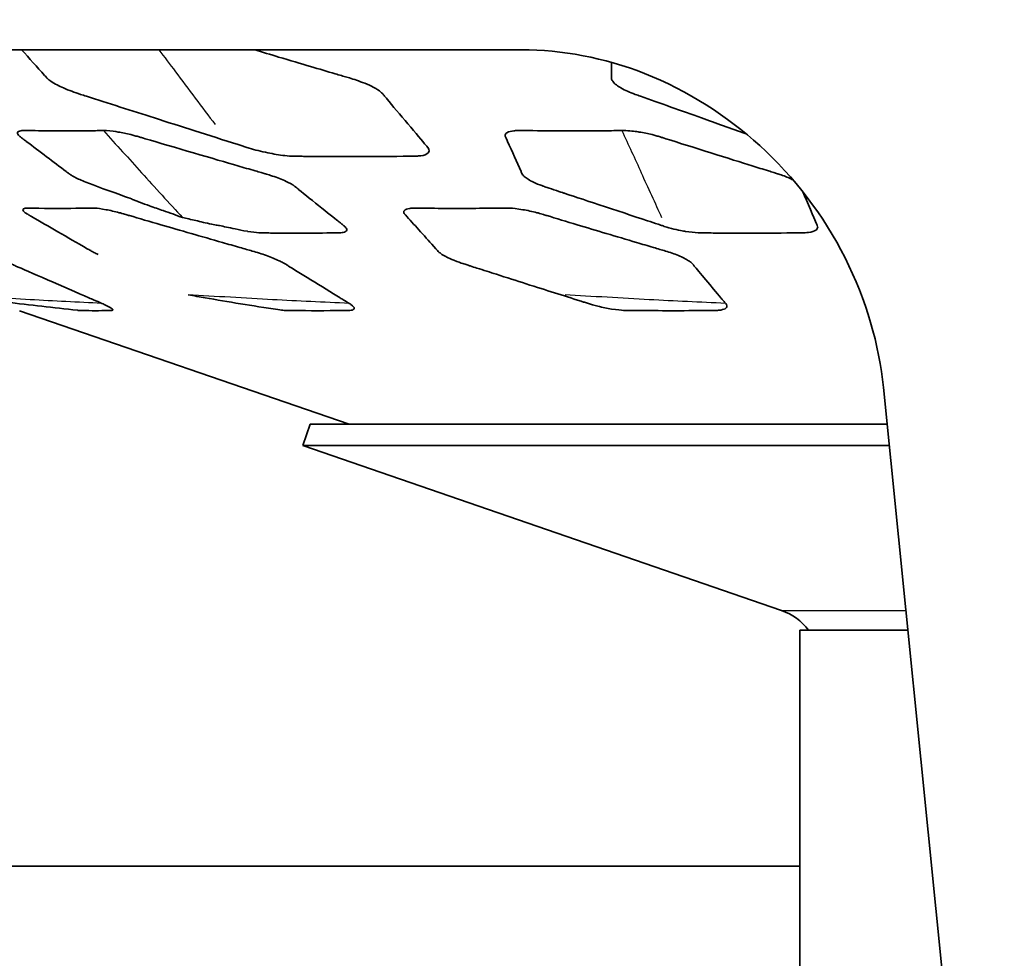
# Model space of a CAD drawing. Units: millimetres. Extents: x 14 to 1080, y -49 to 580.
# Drawn here: x 151 to 160, y 201 to 209 of the extents above; entities that cross this region are included whole.
import ezdxf

# ---------------------------------------------------------------- set-up
doc = ezdxf.new("R2010")
doc.units = ezdxf.units.MM
doc.header["$LTSCALE"] = 2
for name, color, linetype, lineweight in [('Dimension (ISO)', 7, 'Continuous', 18), ('Visible (ISO)', 7, 'Continuous', 35), ('Visible Narrow (ISO)', 7, 'Continuous', 25)]:
    doc.layers.add(name, color=color, linetype=linetype, lineweight=lineweight)
doc.styles.add('Note Text (ISO)', font='arial.ttf')
doc.dimstyles.new('ISO FOR MARKETING', dxfattribs={"dimscale": 2, "dimtxt": 2.5, "dimasz": 2.5, "dimexe": 3.175, "dimexo": 2, "dimgap": 0.762, "dimtad": 1, "dimrnd": 1e-08, "dimdsep": 46, "dimtxsty": 'Note Text (ISO)', "dimcen": 0.09, "dimdle": 10, "dimclrd": 256, "dimclre": 256, "dimclrt": 256, "dimazin": 2, "dimtfac": 1.40208, "dimtdec": 1, "dimtmove": 0, "dimatfit": 3, "dimfxl": 1, "dimtolj": 1, "dimtzin": 0, "dimlwd": -1, "dimlwe": -1, "dimarcsym": 0})

# ---------------------------------------------------------------- blocks, each defined once
blk = doc.blocks.new('*D11')
at = {"layer": 'Defpoints', "color": 0, "transparency": 16777216}
for p in [(60.6793, 244.8859), (171.2206, 244.8859), (94.57, 140.9359)]:
    blk.add_point(p, dxfattribs=at)
at = {"layer": 'Dimension (ISO)', "transparency": 16777216}
for p, q in [((167.2206, 244.8859), (54.3293, 244.8859)), ((60.6793, 145.9359), (60.6793, 239.8859)), ((90.57, 140.9359), (54.3293, 140.9359))]:
    blk.add_line(p, q, dxfattribs=at)
for points in [[(59.846, 239.8859), (61.5126, 239.8859), (60.6793, 244.8859)], [(59.846, 145.9359), (61.5126, 145.9359), (60.6793, 140.9359)]]:
    blk.add_solid(points, dxfattribs=at)
at = {"layer": 'Dimension (ISO)', "transparency": 16777216, "char_height": 5, "attachment_point": 1, "rotation": 90, "style": 'Note Text (ISO)'}
for s, insert in [('\\A1;103.95 mm', (54.0461, 176.0453)), ('\\A1;4.09 in', (62.2033, 182.7097))]:
    blk.add_mtext(s, dxfattribs=dict(at, insert=insert))

msp = doc.modelspace()

# ---------------------------------------------------------------- linework, layer by layer
at = {"layer": 'Visible (ISO)'}
for p, q in [((155.9387, 208.5859), (135.7132, 208.5859)), ((154.4057, 205.2589), (151.4764, 206.2677)), ((159.1521, 205.5859), (159.7612, 199.5269)), ((154.0586, 205.2589), (153.9935, 205.0698)), ((154.0586, 205.2589), (159.185, 205.2589)), ((153.9935, 205.0698), (159.204, 205.0698)), ((158.2484, 203.6047), (153.9935, 205.0698)), ((158.4106, 203.432), (159.3687, 203.432)), ((158.4106, 203.432), (158.4106, 199.932)), ((158.4106, 201.3359), (141.1678, 201.3359))]:
    msp.add_line(p, q, dxfattribs=at)
msp.add_arc((158.0856, 203.132), 0.5, 36.8699, 71, dxfattribs=at)
for points, knots in [([(151.4951, 208.5859), (151.5658, 208.5072), (151.6344, 208.4309), (151.7057, 208.3516), (151.7093, 208.3476), (151.7202, 208.3355), (151.7224, 208.333), (151.7254, 208.3299), (151.7261, 208.3293), (151.7268, 208.3286)], [0.0600625, 0.0600625, 0.0600625, 0.0600625, 0.1473377, 0.1473377, 0.1549095, 0.1549095, 0.1666048, 0.1666048, 0.1699425, 0.1699425, 0.1699425, 0.1699425]), ([(154.4086, 208.3346), (154.4008, 208.337), (154.3934, 208.3391), (154.371, 208.3457), (154.3558, 208.3502), (154.3182, 208.3613), (154.3017, 208.3661), (154.2136, 208.3921), (154.1406, 208.4137), (153.9744, 208.4629), (153.8807, 208.4908), (153.71, 208.5415), (153.6368, 208.5633), (153.5612, 208.5859)], [-1.5812524, -1.5812524, -1.5812524, -1.5812524, -1.576672, -1.576672, -1.5661817, -1.5661817, -1.5540887, -1.5540887, -1.5121139, -1.5121139, -1.4649719, -1.4649719, -1.4322349, -1.4322349, -1.4322349, -1.4322349]), ([(159.1521, 205.5859), (159.1144, 205.9612), (159.0012, 206.3639), (158.6224, 207.1122), (158.3567, 207.4578), (157.7684, 207.9936), (157.4131, 208.2236), (156.6739, 208.5146), (156.2932, 208.5854), (155.9387, 208.5859)], [0.930937, 0.930937, 0.930937, 0.930937, 1.0550733, 1.0550733, 1.1792096, 1.1792096, 1.2962992, 1.2962992, 1.4059062, 1.4059062, 1.4059062, 1.4059062]), ([(156.7377, 208.4731), (156.7375, 208.4339), (156.7372, 208.3955), (156.7367, 208.3516), (156.7367, 208.3476), (156.7365, 208.3355), (156.7365, 208.333), (156.7368, 208.3299), (156.7369, 208.3293), (156.737, 208.3286)], [0.10242591, 0.10242591, 0.10242591, 0.10242591, 0.14733772, 0.14733772, 0.1549095, 0.1549095, 0.16660479, 0.16660479, 0.16994247, 0.16994247, 0.16994247, 0.16994247]), ([(151.7268, 208.3286), (151.7342, 208.3214), (151.7439, 208.3135), (151.7892, 208.2826), (151.833, 208.2614), (151.9174, 208.2244), (151.9663, 208.2065), (152.0199, 208.1892)], [-4.8641832, -4.8641832, -4.8641832, -4.8641832, -4.8290655, -4.8290655, -4.7392551, -4.7392551, -4.6126777, -4.6126777, -4.6126777, -4.6126777]), ([(154.7022, 208.1959), (154.6928, 208.2056), (154.6808, 208.2156), (154.64, 208.2426), (154.6071, 208.262), (154.4955, 208.3075), (154.4472, 208.3233), (154.4086, 208.3346)], [-1.65819612, -1.65819612, -1.65819612, -1.65819612, -1.63282224, -1.63282224, -1.60386454, -1.60386454, -1.58125239, -1.58125239, -1.58125239, -1.58125239]), ([(156.737, 208.3286), (156.7381, 208.3214), (156.7413, 208.3135), (156.763, 208.2826), (156.7941, 208.2614), (156.8584, 208.2244), (156.8996, 208.2065), (156.9476, 208.1892)], [-4.8641832, -4.8641832, -4.8641832, -4.8641832, -4.8290655, -4.8290655, -4.7392551, -4.7392551, -4.6126777, -4.6126777, -4.6126777, -4.6126777]), ([(152.0199, 208.1892), (152.037, 208.1837), (152.0544, 208.1781), (152.2608, 208.112), (152.482, 208.0413), (152.9082, 207.9053), (153.1559, 207.8265), (153.4296, 207.7396), (153.4429, 207.7354), (153.4929, 207.7195), (153.5048, 207.7157), (153.5182, 207.7117), (153.5187, 207.7115), (153.5192, 207.7113)], [-4.612678, -4.612678, -4.612678, -4.612678, -4.572121, -4.572121, -4.141439, -4.141439, -3.627324, -3.627324, -3.609712, -3.609712, -3.561359, -3.561359, -3.559403, -3.559403, -3.559403, -3.559403]), ([(155.1039, 207.7175), (155.1029, 207.7187), (155.1019, 207.7199), (155.0975, 207.7252), (155.0937, 207.7297), (155.0275, 207.8078), (154.8363, 208.035), (154.735, 208.1568), (154.7277, 208.1657), (154.7147, 208.1813), (154.7093, 208.1885), (154.7022, 208.1959)], [-1.9272566, -1.9272566, -1.9272566, -1.9272566, -1.9228584, -1.9228584, -1.9077835, -1.9077835, -1.6956625, -1.6956625, -1.6775301, -1.6775301, -1.6581961, -1.6581961, -1.6581961, -1.6581961]), ([(156.9476, 208.1892), (156.963, 208.1837), (156.9786, 208.1781), (157.1638, 208.112), (157.3622, 208.0413), (157.6634, 207.9342), (157.7957, 207.8872), (157.9333, 207.8384)], [-4.6126777, -4.6126777, -4.6126777, -4.6126777, -4.5721213, -4.5721213, -4.141439, -4.141439, -3.8277883, -3.8277883, -3.8277883, -3.8277883]), ([(151.5108, 207.8677), (151.5026, 207.8673), (151.4953, 207.8666), (151.4762, 207.8633), (151.4612, 207.859), (151.4575, 207.8399), (151.4636, 207.8295), (151.4782, 207.817), (151.4798, 207.8158), (151.4818, 207.8142)], [-0.86907677, -0.86907677, -0.86907677, -0.86907677, -0.86563686, -0.86563686, -0.85993938, -0.85993938, -0.85564092, -0.85564092, -0.8551398, -0.8551398, -0.8551398, -0.8551398]), ([(152.2236, 207.8675), (152.2216, 207.8675), (152.2196, 207.8674), (152.2108, 207.8673), (152.2044, 207.8672), (152.1778, 207.8668), (152.1576, 207.8666), (152.0981, 207.8659), (152.06, 207.8656), (151.959, 207.8651), (151.8957, 207.865), (151.832, 207.8652), (151.752, 207.8654), (151.6684, 207.866), (151.5747, 207.8672), (151.5659, 207.8673), (151.5346, 207.8678), (151.5217, 207.8681), (151.5108, 207.8677)], [-0.0665292, -0.0665292, -0.0665292, -0.0665292, -0.0654376, -0.0654376, -0.0615147, -0.0615147, -0.0504816, -0.0504816, -0.0313134, -0.0313134, 0, 0, 0, 0.039334, 0.039334, 0.0441488, 0.0441488, 0.0487327, 0.0487327, 0.0487327, 0.0487327]), ([(152.5018, 207.822), (152.4916, 207.8248), (152.48, 207.8278), (152.4288, 207.8405), (152.3901, 207.8487), (152.3307, 207.8589), (152.2901, 207.8651), (152.2392, 207.8675), (152.2308, 207.8676), (152.2236, 207.8675)], [-0.11183597, -0.11183597, -0.11183597, -0.11183597, -0.10417102, -0.10417102, -0.08445732, -0.08445732, -0.07053352, -0.07053352, -0.06652922, -0.06652922, -0.06652922, -0.06652922]), ([(155.9008, 207.8677), (155.8895, 207.8673), (155.8789, 207.8666), (155.8495, 207.8633), (155.8241, 207.859), (155.7946, 207.8399), (155.7893, 207.8295), (155.7925, 207.817), (155.7929, 207.8158), (155.7936, 207.8142)], [-0.86907677, -0.86907677, -0.86907677, -0.86907677, -0.86563686, -0.86563686, -0.85993938, -0.85993938, -0.85564092, -0.85564092, -0.8551398, -0.8551398, -0.8551398, -0.8551398]), ([(156.8298, 207.8675), (156.8272, 207.8675), (156.8247, 207.8674), (156.8132, 207.8673), (156.8048, 207.8672), (156.77, 207.8668), (156.7437, 207.8666), (156.6661, 207.8659), (156.6164, 207.8656), (156.4847, 207.8651), (156.4023, 207.865), (156.3194, 207.8652), (156.2152, 207.8654), (156.1065, 207.866), (155.9846, 207.8672), (155.973, 207.8673), (155.9324, 207.8678), (155.9158, 207.8681), (155.9008, 207.8677)], [-0.0665292, -0.0665292, -0.0665292, -0.0665292, -0.0654376, -0.0654376, -0.0615147, -0.0615147, -0.0504816, -0.0504816, -0.0313134, -0.0313134, 0, 0, 0, 0.039334, 0.039334, 0.0441488, 0.0441488, 0.0487327, 0.0487327, 0.0487327, 0.0487327]), ([(157.1328, 207.822), (157.1231, 207.8248), (157.1117, 207.8278), (157.0612, 207.8405), (157.0214, 207.8487), (156.9572, 207.8589), (156.9126, 207.8651), (156.85, 207.8675), (156.8393, 207.8676), (156.8298, 207.8675)], [-0.11183597, -0.11183597, -0.11183597, -0.11183597, -0.10417102, -0.10417102, -0.08445732, -0.08445732, -0.07053352, -0.07053352, -0.06652922, -0.06652922, -0.06652922, -0.06652922]), ([(151.4818, 207.8142), (151.4842, 207.8123), (151.4874, 207.8099), (151.4946, 207.8044), (151.4974, 207.8023), (151.507, 207.7951), (151.5163, 207.7881), (151.5242, 207.782), (151.5311, 207.7768), (151.657, 207.6816), (151.7815, 207.5873), (151.8962, 207.5004), (151.8992, 207.4981), (151.9148, 207.4863), (151.9216, 207.4808), (151.9306, 207.475)], [-0.8551398, -0.8551398, -0.8551398, -0.8551398, -0.85454189, -0.85454189, -0.854188, -0.854188, -0.85338455, -0.85338455, -0.84858136, -0.84858136, -0.76612463, -0.76612463, -0.76281752, -0.76281752, -0.75912109, -0.75912109, -0.75912109, -0.75912109]), ([(153.6633, 207.4831), (153.6617, 207.4836), (153.6603, 207.484), (153.6468, 207.4879), (153.6356, 207.4912), (153.6077, 207.4992), (153.5908, 207.5041), (153.5201, 207.5246), (153.4685, 207.5395), (153.2205, 207.6116), (152.8408, 207.7226), (152.5826, 207.7986), (152.5711, 207.802), (152.5592, 207.8055), (152.5499, 207.8083), (152.5282, 207.8147), (152.5166, 207.818), (152.5018, 207.822)], [-0.17754729, -0.17754729, -0.17754729, -0.17754729, -0.17728441, -0.17728441, -0.17500215, -0.17500215, -0.17207162, -0.17207162, -0.16399917, -0.16399917, -0.1335334, -0.1335334, -0.13202996, -0.13202996, -0.12294786, -0.12294786, -0.11183597, -0.11183597, -0.11183597, -0.11183597]), ([(155.7936, 207.8142), (155.7943, 207.8123), (155.7955, 207.8099), (155.798, 207.8044), (155.799, 207.8023), (155.8023, 207.7951), (155.8056, 207.7881), (155.8083, 207.782), (155.8107, 207.7768), (155.8545, 207.6816), (155.8968, 207.5873), (155.9348, 207.5004), (155.9358, 207.4981), (155.941, 207.4863), (155.9428, 207.4808), (155.947, 207.475)], [-0.8551398, -0.8551398, -0.8551398, -0.8551398, -0.85454189, -0.85454189, -0.854188, -0.854188, -0.85338455, -0.85338455, -0.84858136, -0.84858136, -0.76612463, -0.76612463, -0.76281752, -0.76281752, -0.75912109, -0.75912109, -0.75912109, -0.75912109]), ([(158.2157, 207.4831), (158.2142, 207.4836), (158.2128, 207.484), (158.2003, 207.4879), (158.1898, 207.4912), (158.1638, 207.4992), (158.1481, 207.5041), (158.0821, 207.5246), (158.0341, 207.5395), (157.803, 207.6116), (157.4492, 207.7226), (157.2086, 207.7986), (157.1979, 207.802), (157.1868, 207.8055), (157.1781, 207.8083), (157.1579, 207.8147), (157.147, 207.818), (157.1328, 207.822)], [-0.17754729, -0.17754729, -0.17754729, -0.17754729, -0.17728441, -0.17728441, -0.17500215, -0.17500215, -0.17207162, -0.17207162, -0.16399917, -0.16399917, -0.1335334, -0.1335334, -0.13202996, -0.13202996, -0.12294786, -0.12294786, -0.11183597, -0.11183597, -0.11183597, -0.11183597]), ([(153.5192, 207.7113), (153.5688, 207.6964), (153.6256, 207.682), (153.7325, 207.6598), (153.785, 207.6507), (153.8657, 207.6416), (153.8886, 207.6402), (153.91, 207.6399)], [-3.5594034, -3.5594034, -3.5594034, -3.5594034, -3.3727385, -3.3727385, -3.2163287, -3.2163287, -3.1174809, -3.1174809, -3.1174809, -3.1174809]), ([(155.0061, 207.6406), (155.0116, 207.6408), (155.0172, 207.6412), (155.0488, 207.6439), (155.0778, 207.6484), (155.1126, 207.6701), (155.1199, 207.683), (155.1122, 207.7064), (155.1084, 207.7121), (155.1039, 207.7175)], [-2.0688486, -2.0688486, -2.0688486, -2.0688486, -2.0548914, -2.0548914, -1.9940858, -1.9940858, -1.9473982, -1.9473982, -1.9272566, -1.9272566, -1.9272566, -1.9272566]), ([(153.91, 207.6399), (153.9155, 207.6398), (153.921, 207.6397), (153.9366, 207.6395), (153.9471, 207.6393), (153.9708, 207.639), (153.9843, 207.6388), (154.29, 207.6349), (154.5777, 207.6349), (154.9033, 207.6389), (154.9203, 207.6391), (154.949, 207.6395), (154.9608, 207.6397), (154.9861, 207.6401), (154.9962, 207.6401), (155.0061, 207.6406)], [-3.117481, -3.117481, -3.117481, -3.117481, -3.092007, -3.092007, -3.047519, -3.047519, -3.001291, -3.001291, -2.163896, -2.163896, -2.120087, -2.120087, -2.094065, -2.094065, -2.068849, -2.068849, -2.068849, -2.068849]), ([(153.9145, 207.3782), (153.9119, 207.38), (153.909, 207.382), (153.8797, 207.4009), (153.8502, 207.4149), (153.796, 207.439), (153.7526, 207.4551), (153.6894, 207.4755), (153.6743, 207.48), (153.6633, 207.4831)], [-0.186252632, -0.186252632, -0.186252632, -0.186252632, -0.185957549, -0.185957549, -0.18357964, -0.18357964, -0.179390505, -0.179390505, -0.177547293, -0.177547293, -0.177547293, -0.177547293]), ([(158.3501, 207.4285), (158.325, 207.4424), (158.2922, 207.4567), (158.2399, 207.4755), (158.2259, 207.48), (158.2157, 207.4831)], [-0.183132672, -0.183132672, -0.183132672, -0.183132672, -0.179390505, -0.179390505, -0.177547293, -0.177547293, -0.177547293, -0.177547293]), ([(151.9306, 207.475), (151.9403, 207.4686), (151.952, 207.4618), (151.9957, 207.4394), (152.0294, 207.4244), (152.0663, 207.4098)], [-0.75912109, -0.75912109, -0.75912109, -0.75912109, -0.75511457, -0.75511457, -0.7486491, -0.7486491, -0.7486491, -0.7486491]), ([(152.9253, 207.0944), (152.8681, 207.1164), (152.8109, 207.1373), (152.7153, 207.1703), (152.6759, 207.1838), (152.6046, 207.2093), (152.5755, 207.2199), (152.5307, 207.237), (152.5181, 207.2419), (152.5028, 207.248), (152.5001, 207.249), (152.4955, 207.2509), (152.4925, 207.2521), (152.4917, 207.2524), (152.4917, 207.2524), (152.4916, 207.2524), (152.4915, 207.2525), (152.4914, 207.2525), (152.4913, 207.2526), (152.491, 207.2527), (152.4907, 207.2528), (152.4901, 207.2531), (152.4896, 207.2532), (152.4841, 207.2554), (152.4787, 207.2575), (152.4321, 207.2756), (152.3678, 207.2987), (152.2331, 207.3469), (152.1575, 207.3736), (152.0663, 207.4098)], [0, 0, 0, 0, 0.0342959, 0.0342959, 0.057307, 0.057307, 0.0712452, 0.0712452, 0.0763514, 0.0763514, 0.0772012, 0.0772012, 0.0780509, 0.0780509, 0.0780642, 0.0780642, 0.0781173, 0.0781173, 0.0782234, 0.0782234, 0.0784358, 0.0784358, 0.0788932, 0.0788932, 0.0837746, 0.0837746, 0.1172378, 0.1172378, 0.1519027, 0.1519027, 0.1519027, 0.1519027]), ([(155.947, 207.475), (155.9516, 207.4686), (155.9583, 207.4618), (155.9899, 207.4373), (156.0205, 207.4197), (156.0892, 207.3882), (156.1174, 207.3782), (156.1325, 207.3729), (156.1362, 207.3716), (156.141, 207.37), (156.1423, 207.3696), (156.1437, 207.3691)], [-0.75912109, -0.75912109, -0.75912109, -0.75912109, -0.75511457, -0.75511457, -0.74764907, -0.74764907, -0.74101217, -0.74101217, -0.73893644, -0.73893644, -0.73830798, -0.73830798, -0.73830798, -0.73830798]), ([(154.3637, 207.0189), (154.361, 207.0211), (154.3574, 207.0239), (154.3486, 207.0309), (154.3453, 207.0335), (154.3391, 207.0384), (154.3362, 207.0408), (154.3263, 207.0487), (154.3187, 207.0547), (154.2878, 207.0793), (154.0565, 207.2641), (153.956, 207.3454), (153.9543, 207.3468), (153.9431, 207.3559), (153.9386, 207.3595), (153.9273, 207.3686), (153.922, 207.373), (153.9145, 207.3782)], [-0.22409552, -0.22409552, -0.22409552, -0.22409552, -0.22038023, -0.22038023, -0.21733238, -0.21733238, -0.21529478, -0.21529478, -0.20872244, -0.20872244, -0.18861612, -0.18861612, -0.18787768, -0.18787768, -0.18709418, -0.18709418, -0.18625263, -0.18625263, -0.18625263, -0.18625263]), ([(156.1437, 207.3691), (156.1484, 207.3675), (156.155, 207.3653), (156.1713, 207.3599), (156.1772, 207.358), (156.2367, 207.3382), (156.3108, 207.3136), (156.4111, 207.2803), (156.8064, 207.1493), (157.0888, 207.0558), (157.1209, 207.0452), (157.158, 207.0329), (157.1643, 207.0308), (157.1769, 207.0266), (157.1826, 207.0247), (157.1997, 207.019), (157.2118, 207.0151), (157.2271, 207.0105)], [-0.738308, -0.738308, -0.738308, -0.738308, -0.7361774, -0.7361774, -0.7349296, -0.7349296, -0.7245327, -0.7245327, -0.6209723, -0.6209723, -0.6072261, -0.6072261, -0.6042066, -0.6042066, -0.601781, -0.601781, -0.5960689, -0.5960689, -0.5960689, -0.5960689]), ([(158.5669, 207.0189), (158.566, 207.0211), (158.5648, 207.0239), (158.5617, 207.0309), (158.5606, 207.0335), (158.5585, 207.0384), (158.5574, 207.0408), (158.5541, 207.0487), (158.5515, 207.0547), (158.5415, 207.0779), (158.4731, 207.2373), (158.4371, 207.3231)], [-0.22409552, -0.22409552, -0.22409552, -0.22409552, -0.22038023, -0.22038023, -0.21733238, -0.21733238, -0.21529478, -0.21529478, -0.20872244, -0.20872244, -0.19012511, -0.19012511, -0.19012511, -0.19012511]), ([(151.5348, 207.1786), (151.5302, 207.1783), (151.5263, 207.1776), (151.5094, 207.1731), (151.5059, 207.1659), (151.5145, 207.1496), (151.5237, 207.1409), (151.5423, 207.1289), (151.546, 207.1267), (151.551, 207.1238)], [-0.33709474, -0.33709474, -0.33709474, -0.33709474, -0.32497295, -0.32497295, -0.28098827, -0.28098827, -0.24650681, -0.24650681, -0.23766973, -0.23766973, -0.23766973, -0.23766973]), ([(152.118, 207.1792), (152.1163, 207.1792), (152.1147, 207.1792), (152.1066, 207.179), (152.1001, 207.1789), (152.0871, 207.1786), (152.0779, 207.1785), (152.037, 207.1778), (152.0071, 207.1774), (151.8654, 207.1759), (151.7277, 207.176), (151.5915, 207.1782), (151.5799, 207.1784), (151.5536, 207.1789), (151.5427, 207.1793), (151.5348, 207.1786)], [-0.5964713, -0.5964713, -0.5964713, -0.5964713, -0.5927473, -0.5927473, -0.5787039, -0.5787039, -0.5653721, -0.5653721, -0.5255992, -0.5255992, -0.3727787, -0.3727787, -0.3577352, -0.3577352, -0.3370947, -0.3370947, -0.3370947, -0.3370947]), ([(152.374, 207.1355), (152.3707, 207.1364), (152.3673, 207.1373), (152.3226, 207.149), (152.2818, 207.1583), (152.1994, 207.1739), (152.1697, 207.177), (152.1353, 207.1794), (152.1268, 207.1794), (152.118, 207.1792)], [-0.67313884, -0.67313884, -0.67313884, -0.67313884, -0.67115515, -0.67115515, -0.6478475, -0.6478475, -0.61694596, -0.61694596, -0.59647133, -0.59647133, -0.59647133, -0.59647133]), ([(153.5453, 206.7977), (153.5291, 206.8023), (153.5119, 206.8072), (153.4741, 206.818), (153.4556, 206.8233), (153.3823, 206.8442), (153.3308, 206.859), (153.0941, 206.9269), (152.9066, 206.981), (152.6398, 207.0585), (152.5364, 207.0886), (152.4437, 207.1156), (152.4333, 207.1187), (152.4088, 207.1258), (152.3933, 207.1303), (152.374, 207.1355)], [-0.917959, -0.917959, -0.917959, -0.917959, -0.9060956, -0.9060956, -0.8944338, -0.8944338, -0.8644776, -0.8644776, -0.7532831, -0.7532831, -0.6938717, -0.6938717, -0.6848855, -0.6848855, -0.6731388, -0.6731388, -0.6731388, -0.6731388]), ([(154.966, 207.1786), (154.9587, 207.1783), (154.9521, 207.1776), (154.9207, 207.1731), (154.9041, 207.1659), (154.8905, 207.1496), (154.8899, 207.1409), (154.8977, 207.1289), (154.8995, 207.1267), (154.902, 207.1238)], [-0.33709474, -0.33709474, -0.33709474, -0.33709474, -0.32497295, -0.32497295, -0.28098827, -0.28098827, -0.24650681, -0.24650681, -0.23766973, -0.23766973, -0.23766973, -0.23766973]), ([(155.7922, 207.1792), (155.7899, 207.1792), (155.7876, 207.1792), (155.7761, 207.179), (155.7669, 207.1789), (155.7484, 207.1786), (155.7355, 207.1785), (155.6774, 207.1778), (155.635, 207.1774), (155.4342, 207.1759), (155.2393, 207.176), (155.0471, 207.1782), (155.0307, 207.1784), (154.9937, 207.1789), (154.9785, 207.1793), (154.966, 207.1786)], [-0.5964713, -0.5964713, -0.5964713, -0.5964713, -0.5927473, -0.5927473, -0.5787039, -0.5787039, -0.5653721, -0.5653721, -0.5255992, -0.5255992, -0.3727787, -0.3727787, -0.3577352, -0.3577352, -0.3370947, -0.3370947, -0.3370947, -0.3370947]), ([(156.084, 207.1355), (156.0808, 207.1364), (156.0774, 207.1373), (156.0323, 207.149), (155.9891, 207.1583), (155.8975, 207.1739), (155.8608, 207.177), (155.8166, 207.1794), (155.8048, 207.1794), (155.7922, 207.1792)], [-0.67313884, -0.67313884, -0.67313884, -0.67313884, -0.67115515, -0.67115515, -0.6478475, -0.6478475, -0.61694596, -0.61694596, -0.59647133, -0.59647133, -0.59647133, -0.59647133]), ([(157.2161, 206.7977), (157.2005, 206.8023), (157.1838, 206.8072), (157.1472, 206.818), (157.1293, 206.8233), (157.0585, 206.8442), (157.0087, 206.859), (156.7798, 206.9269), (156.5987, 206.981), (156.3412, 207.0585), (156.2414, 207.0886), (156.152, 207.1156), (156.1419, 207.1187), (156.1182, 207.1258), (156.1034, 207.1303), (156.084, 207.1355)], [-0.917959, -0.917959, -0.917959, -0.917959, -0.9060956, -0.9060956, -0.8944338, -0.8944338, -0.8644776, -0.8644776, -0.7532831, -0.7532831, -0.6938717, -0.6938717, -0.6848855, -0.6848855, -0.6731388, -0.6731388, -0.6731388, -0.6731388]), ([(151.551, 207.1238), (151.5528, 207.1227), (151.5548, 207.1215), (151.5641, 207.1161), (151.5661, 207.115), (151.6629, 207.0587), (151.7363, 207.0162), (151.9056, 206.9184), (151.9851, 206.8727), (152.0843, 206.8158), (152.0873, 206.814), (152.0986, 206.8076), (152.1042, 206.8044), (152.1173, 206.7968), (152.126, 206.7917), (152.1382, 206.7854)], [-0.2376697, -0.2376697, -0.2376697, -0.2376697, -0.234403, -0.234403, -0.2239243, -0.2239243, -0.1742584, -0.1742584, -0.1224097, -0.1224097, -0.1201196, -0.1201196, -0.1171729, -0.1171729, -0.1135763, -0.1135763, -0.1135763, -0.1135763]), ([(153.5022, 206.9729), (153.46, 206.9805), (153.4265, 206.9873), (153.336, 207.0061), (153.2903, 207.0161), (153.2476, 207.0245), (153.241, 207.0257), (153.2299, 207.0278), (153.2242, 207.0287), (153.2033, 207.0326), (153.1945, 207.0343), (153.161, 207.041), (153.1326, 207.0473), (153.0852, 207.0582), (153.0638, 207.0634), (153.0022, 207.0783), (152.9624, 207.0871), (152.9253, 207.0944)], [0, 0, 0, 0, 0.0208969, 0.0208969, 0.0594922, 0.0594922, 0.0673191, 0.0673191, 0.0732475, 0.0732475, 0.0779942, 0.0779942, 0.0922253, 0.0922253, 0.1097616, 0.1097616, 0.1481795, 0.1481795, 0.1481795, 0.1481795]), ([(154.902, 207.1238), (154.903, 207.1227), (154.904, 207.1215), (154.9088, 207.1161), (154.9099, 207.115), (154.9601, 207.0587), (154.9981, 207.0162), (155.0859, 206.9184), (155.1272, 206.8727), (155.1782, 206.8158), (155.1798, 206.814), (155.1856, 206.8076), (155.1885, 206.8044), (155.1953, 206.7968), (155.1996, 206.7917), (155.207, 206.7854)], [-0.2376697, -0.2376697, -0.2376697, -0.2376697, -0.234403, -0.234403, -0.2239243, -0.2239243, -0.1742584, -0.1742584, -0.1224097, -0.1224097, -0.1201196, -0.1201196, -0.1171729, -0.1171729, -0.1135763, -0.1135763, -0.1135763, -0.1135763]), ([(153.5022, 206.9729), (153.5036, 206.9726), (153.5049, 206.9724), (153.5422, 206.9658), (153.577, 206.9613), (153.6104, 206.9591), (153.6159, 206.9589), (153.6225, 206.9587)], [-0.57705255, -0.57705255, -0.57705255, -0.57705255, -0.57578693, -0.57578693, -0.53487617, -0.53487617, -0.52427982, -0.52427982, -0.52427982, -0.52427982]), ([(153.6225, 206.9587), (153.6262, 206.9587), (153.6302, 206.9586), (153.6407, 206.9585), (153.6465, 206.9584), (153.6654, 206.9582), (153.6793, 206.958), (153.7111, 206.9577), (153.7286, 206.9575), (153.7961, 206.9569), (153.8464, 206.9566), (154.0007, 206.9563), (154.1041, 206.9569), (154.2354, 206.9582), (154.2599, 206.9584), (154.2916, 206.9588), (154.2956, 206.9588), (154.3127, 206.959), (154.3239, 206.9591), (154.3336, 206.9598)], [-0.5242798, -0.5242798, -0.5242798, -0.5242798, -0.5184814, -0.5184814, -0.5117467, -0.5117467, -0.4970783, -0.4970783, -0.4791043, -0.4791043, -0.4285879, -0.4285879, -0.3256917, -0.3256917, -0.2998688, -0.2998688, -0.2960874, -0.2960874, -0.2842477, -0.2842477, -0.2842477, -0.2842477]), ([(154.3336, 206.9598), (154.3408, 206.9604), (154.3474, 206.9612), (154.3719, 206.9665), (154.3823, 206.9739), (154.3863, 206.9918), (154.3819, 207.0018), (154.3689, 207.0145), (154.3668, 207.0163), (154.3637, 207.0189)], [-0.28424766, -0.28424766, -0.28424766, -0.28424766, -0.2755563, -0.2755563, -0.25023374, -0.25023374, -0.22830283, -0.22830283, -0.22409552, -0.22409552, -0.22409552, -0.22409552]), ([(157.2271, 207.0105), (157.2387, 207.0071), (157.2521, 207.0033), (157.3307, 206.9827), (157.3782, 206.9747), (157.4333, 206.9658), (157.4737, 206.9613), (157.5151, 206.9591), (157.5221, 206.9589), (157.5307, 206.9587)], [-0.59606892, -0.59606892, -0.59606892, -0.59606892, -0.5917488, -0.5917488, -0.57578693, -0.57578693, -0.53487617, -0.53487617, -0.52427982, -0.52427982, -0.52427982, -0.52427982]), ([(157.5307, 206.9587), (157.5354, 206.9587), (157.5407, 206.9586), (157.5544, 206.9585), (157.5619, 206.9584), (157.5867, 206.9582), (157.6048, 206.958), (157.6462, 206.9577), (157.6691, 206.9575), (157.7571, 206.9569), (157.8228, 206.9566), (158.0239, 206.9563), (158.1589, 206.9569), (158.33, 206.9582), (158.3619, 206.9584), (158.4031, 206.9588), (158.4084, 206.9588), (158.4306, 206.959), (158.4451, 206.9591), (158.4584, 206.9598)], [-0.5242798, -0.5242798, -0.5242798, -0.5242798, -0.5184814, -0.5184814, -0.5117467, -0.5117467, -0.4970783, -0.4970783, -0.4791043, -0.4791043, -0.4285879, -0.4285879, -0.3256917, -0.3256917, -0.2998688, -0.2998688, -0.2960874, -0.2960874, -0.2842477, -0.2842477, -0.2842477, -0.2842477]), ([(158.4584, 206.9598), (158.4683, 206.9604), (158.4777, 206.9612), (158.5155, 206.9665), (158.5377, 206.9739), (158.5639, 206.9918), (158.57, 207.0018), (158.5683, 207.0145), (158.5678, 207.0163), (158.5669, 207.0189)], [-0.28424766, -0.28424766, -0.28424766, -0.28424766, -0.2755563, -0.2755563, -0.25023374, -0.25023374, -0.22830283, -0.22830283, -0.22409552, -0.22409552, -0.22409552, -0.22409552]), ([(153.8211, 206.6927), (153.8097, 206.6989), (153.797, 206.7052), (153.7508, 206.7267), (153.7118, 206.7424), (153.6269, 206.7733), (153.5904, 206.7849), (153.5453, 206.7977)], [-0.99213667, -0.99213667, -0.99213667, -0.99213667, -0.98031969, -0.98031969, -0.95111796, -0.95111796, -0.91795896, -0.91795896, -0.91795896, -0.91795896]), ([(155.207, 206.7854), (155.2148, 206.7788), (155.2256, 206.7709), (155.2555, 206.7528), (155.2849, 206.7365), (155.3722, 206.7012), (155.4021, 206.6911), (155.4212, 206.6848), (155.4263, 206.6831), (155.4366, 206.6799)], [-0.11357625, -0.11357625, -0.11357625, -0.11357625, -0.10981658, -0.10981658, -0.10623994, -0.10623994, -0.10372574, -0.10372574, -0.1025055, -0.1025055, -0.1025055, -0.1025055]), ([(157.4472, 206.6927), (157.4402, 206.6989), (157.4315, 206.7052), (157.398, 206.7267), (157.3666, 206.7424), (157.2935, 206.7733), (157.2597, 206.7849), (157.2161, 206.7977)], [-0.99213667, -0.99213667, -0.99213667, -0.99213667, -0.98031969, -0.98031969, -0.95111796, -0.95111796, -0.91795896, -0.91795896, -0.91795896, -0.91795896]), ([(152.2089, 206.3326), (152.2055, 206.3341), (152.2018, 206.3356), (152.1886, 206.3413), (152.1813, 206.3445), (152.161, 206.3532), (152.1516, 206.3573), (152.125, 206.3688), (152.1092, 206.3756), (151.8925, 206.4693), (151.5345, 206.6256), (151.4359, 206.6688), (151.434, 206.6697), (151.4288, 206.6719), (151.427, 206.6727), (151.4252, 206.6735), (151.4044, 206.6826), (151.3964, 206.6861), (151.3842, 206.6913), (151.3825, 206.692), (151.3808, 206.6927)], [-0.02531206, -0.02531206, -0.02531206, -0.02531206, -0.02498933, -0.02498933, -0.02427421, -0.02427421, -0.02334419, -0.02334419, -0.02184779, -0.02184779, -0.00232756, -0.00232756, 0, 0, 0, 0.00081274, 0.00081274, 0.00925648, 0.00925648, 0.01061328, 0.01061328, 0.01061328, 0.01061328]), ([(154.4068, 206.3326), (154.4043, 206.3341), (154.4017, 206.3356), (154.3923, 206.3413), (154.3871, 206.3445), (154.3728, 206.3532), (154.3661, 206.3573), (154.3473, 206.3688), (154.3361, 206.3756), (154.1826, 206.4693), (153.9303, 206.6256), (153.8608, 206.6688), (153.8594, 206.6697), (153.8558, 206.6719), (153.8545, 206.6727), (153.8532, 206.6735), (153.8385, 206.6826), (153.8329, 206.6861), (153.8237, 206.6913), (153.8224, 206.692), (153.8211, 206.6927)], [-0.02531206, -0.02531206, -0.02531206, -0.02531206, -0.02498933, -0.02498933, -0.02427421, -0.02427421, -0.02334419, -0.02334419, -0.02184779, -0.02184779, -0.00232756, -0.00232756, 0, 0, 0, 0.00081274, 0.00081274, 0.00925648, 0.00925648, 0.01061328, 0.01061328, 0.01061328, 0.01061328]), ([(155.4366, 206.6799), (155.4415, 206.6783), (155.4476, 206.6763), (155.4647, 206.6709), (155.4732, 206.6682), (155.5033, 206.6585), (155.5215, 206.6527), (155.6, 206.6276), (155.6576, 206.6092), (155.8044, 206.5624), (155.8923, 206.5343), (156.1675, 206.4467), (156.3008, 206.4045), (156.4772, 206.3487), (156.4859, 206.3459), (156.5228, 206.3342), (156.545, 206.3271), (156.5687, 206.3204)], [-0.1025055, -0.1025055, -0.1025055, -0.1025055, -0.10192297, -0.10192297, -0.10124707, -0.10124707, -0.09962941, -0.09962941, -0.09470559, -0.09470559, -0.08680694, -0.08680694, -0.06932076, -0.06932076, -0.06823721, -0.06823721, -0.06544686, -0.06544686, -0.06544686, -0.06544686]), ([(157.7504, 206.3326), (157.7492, 206.3341), (157.7478, 206.3356), (157.7429, 206.3413), (157.7402, 206.3445), (157.7327, 206.3532), (157.7292, 206.3573), (157.7194, 206.3688), (157.7136, 206.3756), (157.6339, 206.4693), (157.5043, 206.6256), (157.4687, 206.6688), (157.468, 206.6697), (157.4661, 206.6719), (157.4654, 206.6727), (157.4648, 206.6735), (157.4573, 206.6826), (157.4543, 206.6861), (157.4488, 206.6913), (157.448, 206.692), (157.4472, 206.6927)], [-0.02531206, -0.02531206, -0.02531206, -0.02531206, -0.02498933, -0.02498933, -0.02427421, -0.02427421, -0.02334419, -0.02334419, -0.02184779, -0.02184779, -0.00232756, -0.00232756, 0, 0, 0, 0.00081274, 0.00081274, 0.00925648, 0.00925648, 0.01061328, 0.01061328, 0.01061328, 0.01061328]), ([(151.993, 206.2713), (151.7752, 206.2967), (151.579, 206.3163), (151.1915, 206.3662), (151.0304, 206.3872), (150.8725, 206.4081)], [0, 0, 0, 0, 0.0839604, 0.0839604, 0.1455757, 0.1455757, 0.1455757, 0.1455757]), ([(153.7724, 206.2771), (153.5492, 206.3116), (153.3254, 206.3467), (153.0797, 206.3911), (153.0295, 206.3996), (152.9769, 206.4081)], [0, 0, 0, 0, 0.1187363, 0.1187363, 0.1473681, 0.1473681, 0.1473681, 0.1473681]), ([(151.993, 206.2713), (151.9943, 206.2711), (151.9955, 206.271), (151.9978, 206.2708), (151.9989, 206.2707), (152.0007, 206.2706), (152.0012, 206.2706), (152.0029, 206.2706)], [-0.054616025, -0.054616025, -0.054616025, -0.054616025, -0.053951234, -0.053951234, -0.053192298, -0.053192298, -0.052644752, -0.052644752, -0.052644752, -0.052644752]), ([(152.0029, 206.2706), (152.0039, 206.2705), (152.0053, 206.2705), (152.0096, 206.2703), (152.0116, 206.2703), (152.0228, 206.2699), (152.0317, 206.2696), (152.1117, 206.2675), (152.1896, 206.2671), (152.2739, 206.2695), (152.2792, 206.2697), (152.2863, 206.2699), (152.2897, 206.27), (152.2984, 206.2703), (152.3019, 206.2705), (152.3045, 206.2714), (152.3046, 206.2714), (152.3047, 206.2715)], [-0.05264475, -0.05264475, -0.05264475, -0.05264475, -0.0523217, -0.0523217, -0.05199458, -0.05199458, -0.05051291, -0.05051291, -0.03874734, -0.03874734, -0.03773826, -0.03773826, -0.03672487, -0.03672487, -0.03497451, -0.03497451, -0.03490337, -0.03490337, -0.03490337, -0.03490337]), ([(152.3047, 206.2715), (152.3063, 206.2721), (152.3073, 206.2729), (152.3092, 206.2774), (152.3041, 206.2833), (152.2841, 206.2965), (152.2657, 206.307), (152.2236, 206.3262), (152.217, 206.3291), (152.2089, 206.3326)], [-0.034903374, -0.034903374, -0.034903374, -0.034903374, -0.033720226, -0.033720226, -0.029501697, -0.029501697, -0.026071719, -0.026071719, -0.02531206, -0.02531206, -0.02531206, -0.02531206]), ([(153.7724, 206.277), (153.7982, 206.273), (153.8159, 206.2715), (153.8297, 206.2708), (153.8318, 206.2707), (153.8352, 206.2706), (153.8361, 206.2706), (153.8394, 206.2706)], [-0.058039472, -0.058039472, -0.058039472, -0.058039472, -0.053951234, -0.053951234, -0.053192298, -0.053192298, -0.052644752, -0.052644752, -0.052644752, -0.052644752]), ([(153.8394, 206.2706), (153.8414, 206.2705), (153.8441, 206.2705), (153.8524, 206.2703), (153.8563, 206.2703), (153.878, 206.2699), (153.8953, 206.2696), (154.0501, 206.2675), (154.1997, 206.2671), (154.3621, 206.2695), (154.3723, 206.2697), (154.386, 206.2699), (154.3925, 206.27), (154.4094, 206.2703), (154.416, 206.2705), (154.4232, 206.2714), (154.4235, 206.2714), (154.4238, 206.2715)], [-0.05264475, -0.05264475, -0.05264475, -0.05264475, -0.0523217, -0.0523217, -0.05199458, -0.05199458, -0.05051291, -0.05051291, -0.03874734, -0.03874734, -0.03773826, -0.03773826, -0.03672487, -0.03672487, -0.03497451, -0.03497451, -0.03490337, -0.03490337, -0.03490337, -0.03490337]), ([(154.4238, 206.2715), (154.4284, 206.2721), (154.4323, 206.2729), (154.4475, 206.2774), (154.4531, 206.2833), (154.4508, 206.2965), (154.4445, 206.307), (154.417, 206.3262), (154.4125, 206.3291), (154.4068, 206.3326)], [-0.034903374, -0.034903374, -0.034903374, -0.034903374, -0.033720226, -0.033720226, -0.029501697, -0.029501697, -0.026071719, -0.026071719, -0.02531206, -0.02531206, -0.02531206, -0.02531206]), ([(156.5687, 206.3204), (156.5836, 206.3161), (156.599, 206.312), (156.6573, 206.2974), (156.6985, 206.2888), (156.7864, 206.2743), (156.8219, 206.2718), (156.8468, 206.2708), (156.8497, 206.2707), (156.8544, 206.2706), (156.8558, 206.2706), (156.8604, 206.2706)], [-0.06544686, -0.06544686, -0.06544686, -0.06544686, -0.06369688, -0.06369688, -0.05956044, -0.05956044, -0.05395123, -0.05395123, -0.0531923, -0.0531923, -0.05264475, -0.05264475, -0.05264475, -0.05264475]), ([(156.8604, 206.2706), (156.8632, 206.2705), (156.867, 206.2705), (156.8788, 206.2703), (156.8844, 206.2703), (156.9151, 206.2699), (156.9396, 206.2696), (157.1586, 206.2675), (157.3697, 206.2671), (157.5992, 206.2695), (157.6136, 206.2697), (157.6329, 206.2699), (157.6421, 206.27), (157.6659, 206.2703), (157.6754, 206.2705), (157.6867, 206.2714), (157.6871, 206.2714), (157.6876, 206.2715)], [-0.05264475, -0.05264475, -0.05264475, -0.05264475, -0.0523217, -0.0523217, -0.05199458, -0.05199458, -0.05051291, -0.05051291, -0.03874734, -0.03874734, -0.03773826, -0.03773826, -0.03672487, -0.03672487, -0.03497451, -0.03497451, -0.03490337, -0.03490337, -0.03490337, -0.03490337]), ([(157.6876, 206.2715), (157.6948, 206.2721), (157.7014, 206.2729), (157.7288, 206.2774), (157.7448, 206.2833), (157.7603, 206.2965), (157.7664, 206.307), (157.7556, 206.3262), (157.7534, 206.3291), (157.7504, 206.3326)], [-0.034903374, -0.034903374, -0.034903374, -0.034903374, -0.033720226, -0.033720226, -0.029501697, -0.029501697, -0.026071719, -0.026071719, -0.02531206, -0.02531206, -0.02531206, -0.02531206])]:
    msp.add_open_spline(points, degree=3, knots=knots, dxfattribs=at)
msp.add_open_spline([(152.1382, 206.7854), (152.1488, 206.7799), (152.1616, 206.7736), (152.1775, 206.7664)], degree=3, dxfattribs=at)
at = {"layer": 'Visible Narrow (ISO)'}
msp.add_line((158.2484, 203.6047), (159.3513, 203.6047), dxfattribs=at)
for points, knots in [([(152.7146, 208.5859), (152.7645, 208.5205), (152.8142, 208.4552), (152.8625, 208.39), (152.976, 208.2371), (153.102, 208.0738), (153.2155, 207.9209)], [0.2871148, 0.2871148, 0.2871148, 0.2871148, 0.5, 0.5, 0.5, 1, 1, 1, 1]), ([(152.2236, 207.8675), (152.3342, 207.743), (152.4522, 207.6171), (152.5624, 207.4927), (152.6756, 207.3648), (152.812, 207.2223), (152.9253, 207.0944)], [0.0132584, 0.0132584, 0.0132584, 0.0132584, 0.5, 0.5, 0.5, 1, 1, 1, 1]), ([(156.8298, 207.8675), (156.8843, 207.743), (156.947, 207.6171), (157.001, 207.4927), (157.0566, 207.3648), (157.1264, 207.2223), (157.1819, 207.0944)], [0.0132584, 0.0132584, 0.0132584, 0.0132584, 0.5, 0.5, 0.5, 1, 1, 1, 1]), ([(152.2089, 206.3326), (151.9958, 206.344), (151.7854, 206.3535), (151.5721, 206.3651), (151.351, 206.3771), (151.0936, 206.396), (150.8725, 206.4081)], [0.017521, 0.017521, 0.017521, 0.017521, 0.5, 0.5, 0.5, 1, 1, 1, 1]), ([(154.4068, 206.3326), (154.1795, 206.344), (153.9529, 206.3535), (153.7256, 206.3651), (153.4901, 206.3771), (153.2124, 206.396), (152.9769, 206.4081)], [0.017521, 0.017521, 0.017521, 0.017521, 0.5, 0.5, 0.5, 1, 1, 1, 1]), ([(157.7504, 206.3326), (157.5245, 206.344), (157.2972, 206.3535), (157.0714, 206.3651), (156.8374, 206.3771), (156.5585, 206.396), (156.3245, 206.4081)], [0.017521, 0.017521, 0.017521, 0.017521, 0.5, 0.5, 0.5, 1, 1, 1, 1])]:
    msp.add_open_spline(points, degree=3, knots=knots, dxfattribs=at)

# ---------------------------------------------------------------- dimensions: what is measured, and where the dimension line sits
at = {"layer": 'Dimension (ISO)'}
dim = msp.add_linear_dim(base=(60.6793, 244.8859), p1=(94.57, 140.9359), p2=(171.2206, 244.8859), angle=90, text='<> mm\\X4.09 in', dimstyle='ISO FOR MARKETING', override={"dimgap": 0.762, "dimdec": 2, "dimpost": '', "dimtol": 0, "dimlim": 0, "dimtp": 0, "dimtm": 0, "dimtdec": 1, "dimtofl": 0, "dimatfit": 1, "dimtvp": -0.25}, dxfattribs=at)
dim.commit()
dim.dimension.update_dxf_attribs({"geometry": '*D11', "text_midpoint": (60.6793, 192.9109), "dimtype": 160})

doc.saveas('drawing.dxf')
